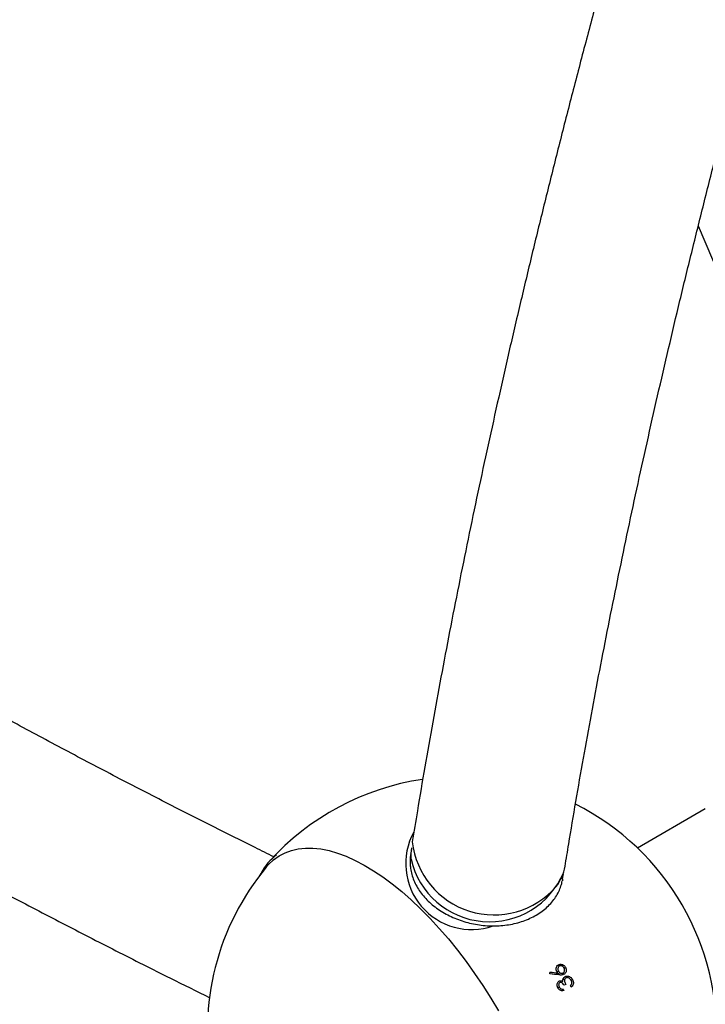
# Model space of a CAD drawing. Units: millimetres. Extents: x 0.025 to 0.427, y 0.004 to 0.287.
# Drawn here: x 0.162 to 0.168, y 0.114 to 0.121 of the extents above; entities that cross this region are included whole.
import ezdxf

# ---------------------------------------------------------------- set-up
doc = ezdxf.new("R2010")
doc.units = ezdxf.units.MM
doc.linetypes.add('HIDDEN', pattern=[0.001905, 0.00127, -0.000635])
doc.layers.add('FORMAT', color=7, linetype='Continuous')
doc.styles.add('SLDTEXTSTYLE1', font='TXT', dxfattribs={"width": 0.75})
doc.dimstyles.new('SLDDIMSTYLE0', dxfattribs={"dimtxt": 0.0035, "dimasz": 0.003302, "dimexe": 0, "dimexo": 0.0625, "dimgap": 0.000875, "dimtad": 1, "dimlfac": 50, "dimrnd": 1e-09, "dimzin": 12, "dimdsep": 46, "dimtxsty": 'SLDTEXTSTYLE1', "dimsah": 1, "dimcen": 0.09, "dimadec": 0, "dimazin": 3, "dimtfac": 1, "dimtofl": 0, "dimtmove": 0, "dimatfit": 3, "dimfxl": 0, "dimfrac": 2, "dimtolj": 1, "dimtzin": 12, "dimarcsym": 0})

# ---------------------------------------------------------------- blocks, each defined once
blk = doc.blocks.new('_D')
at = {"layer": 'FORMAT', "color": 7}
for p, q in [((0.1972484664288925, 0.2703447911664068), (0.0872396235977826, 0.2703447911664068)), ((0.0882396235977826, 0.2703447911664068), (0.08823962359778262, 0.0111831958608444)), ((0.1469662664288925, 0.0111831958608444), (0.08723962359778262, 0.0111831958608444))]:
    blk.add_line(p, q, dxfattribs=at)
for points in [[(0.0882396235977826, 0.2703447911664068), (0.08773162359778261, 0.2670427911664067), (0.0887476235977826, 0.2670427911664067)], [(0.08823962359778262, 0.0111831958608444), (0.08874762359778261, 0.0144851958608444), (0.08773162359778262, 0.0144851958608444)]]:
    blk.add_solid(points, dxfattribs=at)
at = {"layer": 'FORMAT', "color": 7, "char_height": 0.0035, "attachment_point": 1, "rotation": 90.00000000000041, "style": 'SLDTEXTSTYLE1'}
for s, insert in [('m', (0.08372788668320369, 0.1396983038705761)), ('12,96', (0.08372788668320377, 0.1280608033833082))]:
    blk.add_mtext(s, dxfattribs=dict(at, insert=insert))
blk = doc.blocks.new('_D_1')
at = {"layer": 'FORMAT', "color": 7}
for p, q in [((0.1972484664288931, 0.2403447911664062), (0.09923962359778254, 0.2403447911664062)), ((0.1002396235977825, 0.03915874425050352), (0.1002396235977825, 0.2403447911664062)), ((0.1441209028663175, 0.03915874425050352), (0.09923962359778254, 0.03915874425050352))]:
    blk.add_line(p, q, dxfattribs=at)
for points in [[(0.1002396235977825, 0.2403447911664062), (0.09973162359778255, 0.2370427911664062), (0.1007476235977825, 0.2370427911664062)], [(0.1002396235977825, 0.03915874425050352), (0.1007476235977825, 0.04246074425050352), (0.09973162359778255, 0.04246074425050352)]]:
    blk.add_solid(points, dxfattribs=at)
at = {"layer": 'FORMAT', "color": 7, "char_height": 0.0035, "attachment_point": 1, "rotation": 90, "style": 'SLDTEXTSTYLE1'}
for s, insert in [('m', (0.09572788668320367, 0.1396983038705761)), ('10,06', (0.09572788668320367, 0.1280608033833082))]:
    blk.add_mtext(s, dxfattribs=dict(at, insert=insert))
blk = doc.blocks.new('_D_3')
at = {"layer": 'FORMAT', "color": 7}
for p, q in [((0.1440228091940384, 0.04127414752734609), (0.1440228091940384, 0.2598014965232986)), ((0.3219941321749961, 0.1406577610166004), (0.3219941321749961, 0.2598014965232986)), ((0.3219941321749961, 0.2588014965232986), (0.1440228091940384, 0.2588014965232986))]:
    blk.add_line(p, q, dxfattribs=at)
for points in [[(0.1440228091940384, 0.2588014965232986), (0.1473248091940384, 0.2582934965232986), (0.1473248091940384, 0.2593094965232986)], [(0.3219941321749961, 0.2588014965232986), (0.3186921321749961, 0.2593094965232986), (0.3186921321749961, 0.2582934965232986)]]:
    blk.add_solid(points, dxfattribs=at)
at = {"layer": 'FORMAT', "color": 7, "char_height": 0.0035, "attachment_point": 1, "style": 'SLDTEXTSTYLE1'}
for s, insert in [('8,90', (0.2514309776195143, 0.2633132334378775)), ('m', (0.2604823666804288, 0.2633132334378774))]:
    blk.add_mtext(s, dxfattribs=dict(at, insert=insert))

msp = doc.modelspace()

# ---------------------------------------------------------------- linework, layer by layer
at = {"color": 7, "linetype": 'Continuous', "lineweight": 25}
for p, q in [((0.1675565050466518, 0.1197773143812968), (0.1689032076570385, 0.1165910194289645)), ((0.1676112989038145, 0.1152304669597883), (0.1670831305129287, 0.1149255287971329)), ((0.1653212103969702, 0.1149138543687043), (0.1653147997759325, 0.1148739534324837)), ((0.1664996056609838, 0.1146835984621048), (0.1664972734706752, 0.1146707274132442)), ((0.1664996056609837, 0.1146835984621048), (0.1665060162820215, 0.1147234993983254)), ((0.1665100615744023, 0.1139894295309154), (0.1665212696879274, 0.1139959005382762)), ((0.1664003239935345, 0.1139475087807794), (0.1664521478629327, 0.1139418090922992)), ((0.1664521478629327, 0.1139418090922992), (0.1664638790837743, 0.1139485821158101)), ((0.1664576654063997, 0.1139586928377862), (0.1664679426579095, 0.1139646264117119)), ((0.1665653520391459, 0.1138936636368054), (0.1665760935567808, 0.1138998652549034)), ((0.1664625967514356, 0.1138349531289278), (0.166473425719584, 0.1138412052366034)), ((0.1665232719103468, 0.1138610461219757), (0.1665121600489331, 0.1138546306857973))]:
    msp.add_line(p, q, dxfattribs=at)
at = {"color": 7, "linetype": 'Continuous', "lineweight": 25, "flags": 128}
for points in [[(0.1641895814924823, 0.1147757651901014), (0.1642072135441378, 0.1147958024424849), (0.1642463735002455, 0.1148326805124232), (0.1642892718848329, 0.1148635727106674), (0.1643357491130917, 0.1148883641162109), (0.1643856322866801, 0.1149069625033969), (0.164438735836916, 0.1149192986850035), (0.1644948622151048, 0.1149253267696248), (0.1645538026274332, 0.1149250243323902), (0.164615337811696, 0.1149183924983859), (0.1646792388529663, 0.1149054559384701), (0.1647452680351734, 0.1148862627774954), (0.1648131797254226, 0.1148608844152812), (0.1648827212877659, 0.1148294152610017), (0.1649536340230238, 0.1147919723819778), (0.1650256541311636, 0.1147486950681788), (0.1650985136926527, 0.1146997443140543), (0.1651719416651369, 0.1146453022196249), (0.1652456648917359, 0.1145855713130576), (0.1653194091172045, 0.114520773797248), (0.1653929000081804, 0.1144511507232108), (0.1654658641737224, 0.1143769610933542), (0.1655380301823422, 0.1142984808979742), (0.165609129571748, 0.1142160020885521), (0.1656788978475413, 0.1141298314916763), (0.1657470754671539, 0.1140402896676267), (0.1658134088053627, 0.11394770971787), (0.165877651097793, 0.1138524360459), (0.1659395633588973, 0.1137548230760339), (0.165998915270998, 0.113655233934931)], [(0.1653178705912345, 0.1148380770506404), (0.1653179765225463, 0.1148863657801196), (0.1653237356954282, 0.1149276747814082)]]:
    msp.add_lwpolyline(points, dxfattribs=at)
at = {"color": 7, "linetype": 'Continuous', "lineweight": 25}
for centre, radius, start, end in [((0.165698857534731, 0.1134819955201241), 0.002000000000000006, 98.36842147408201, 138.0117683068987), ((0.165698857534731, 0.1134819955201241), 0.002000000000000004, 356.7856233836911, 63.21718760823153), ((0.1657902300607816, 0.114804226051419), 0.0005141178472678499, 151.4669676787861, 289.0636241472207), ((0.1659646998996164, 0.1150445904302435), 0.0006407100342165603, 186.3070956111754, 318.9061693006393), ((0.1645522489281565, 0.1145108325954611), 0.0004594070575364346, 127.9871008464884, 151.1507447446359), ((0.1659289309732625, 0.1149771677274881), 0.0006266905192118966, 192.8232838258448, 337.5070917268131), ((0.1657296713766799, 0.1134997859000688), 0.001999999999999961, 140.3579247855048, 191.0344250111501), ((0.1661768210965701, 0.1148396252022165), 0.0003464525453717722, 321.3947043442859, 350.5769062675604), ((0.1614635293551689, 0.1143832698557403), 0.004955989207322892, 354.9057938709769, 355.0423898738563), ((0.1657671427798283, 0.1074060613018559), 0.006567704844489606, 83.84837019160399, 84.47096118917963), ((0.1657665724677171, 0.1074051100820874), 0.006580521466639884, 83.91721829828447, 84.46772000195851), ((0.16265273093732, 0.1117229936615378), 0.004388029658187725, 28.46211950439033, 28.6262256739004), ((0.1627078001572054, 0.1117547394631061), 0.004386943926433396, 28.39193434514289, 28.55608636132678)]:
    msp.add_arc(centre, radius, start, end, dxfattribs=at)
for points, knots in [([(0.1696886319876671, 0.1306402811659427), (0.1696601082397304, 0.1305625853382598), (0.1695773670764098, 0.1303372067105323), (0.1694422220245884, 0.1299652427327963), (0.1692840049831502, 0.1295249367014862), (0.1691282420744227, 0.1290862172406259), (0.1689749166582545, 0.1286491263357029), (0.1688240636402432, 0.1282137373866276), (0.1686757037673214, 0.1277801153121809), (0.1685298611082056, 0.1273483268807888), (0.1683865583660266, 0.1269184379252918), (0.1682458181316378, 0.1264905140723866), (0.1681076625452034, 0.1260646205301057), (0.1679721133845938, 0.1256408221276089), (0.1678391920396835, 0.125219183287237), (0.167708919517522, 0.1247997680145893), (0.1675813164395457, 0.1243826398836321), (0.1674564030412617, 0.1239678620229937), (0.1673341991716304, 0.1235554971017856), (0.1672147242929163, 0.1231456073153881), (0.16709799748083, 0.1227382543710732), (0.1669840374250405, 0.122333499473489), (0.1668728624300709, 0.1219314033099926), (0.166764490416612, 0.121532026035824), (0.1666589389232864, 0.1211354272591166), (0.1665562251089019, 0.1207416660257386), (0.1664563657552298, 0.1203508008039541), (0.1663593772703725, 0.1199628894689273), (0.1662652756926909, 0.119577989286965), (0.1661740766956522, 0.1191961568998806), (0.1660857955925036, 0.1188174483080464), (0.1660004473451543, 0.1184419188575049), (0.1659180465612205, 0.1180696232111064), (0.1658386075394881, 0.11770061537852), (0.1657621441392269, 0.1173349485257548), (0.1656886703121599, 0.1169726756072466), (0.165618198165982, 0.1166138469265333), (0.1655507452497312, 0.1162585191636193), (0.1654863074157615, 0.1159067215911951), (0.1654249602117241, 0.115558582130352), (0.1653722442774437, 0.1152478334373791), (0.1653408439909129, 0.1150542157887337), (0.1653278643138142, 0.1149741816604612)], [0, 0, 0, 0, 0.01338278629461814, 0.0388205403070161, 0.06425956488053275, 0.08970015430021923, 0.1151423833464288, 0.1405863296421933, 0.1660320738173966, 0.1914796996859608, 0.2169292944330008, 0.2423809488123461, 0.2678347573555381, 0.2932908185924737, 0.3187492352848603, 0.344210114673097, 0.3696735687372296, 0.3951397144731367, 0.4206086741845021, 0.4460805757916882, 0.4715555531582529, 0.497033746436127, 0.5225153024303607, 0.548000374984293, 0.5734891253861397, 0.5989817227977206, 0.6244783447062168, 0.6499791773994917, 0.6754844164657425, 0.7009942673174712, 0.7265089457403371, 0.7520286784660964, 0.7775537037696083, 0.8030842720881853, 0.8286206466618592, 0.8541631041916949, 0.8797119355124827, 0.9052674462748872, 0.9308299576304392, 0.956399806910768, 0.9819773482901905, 1, 1, 1, 1]), ([(0.1665185942282907, 0.1147828749152304), (0.1665279828409295, 0.1148408968250392), (0.1665551227283486, 0.1150086221493925), (0.1666023162701419, 0.1152890796352914), (0.1666611480035357, 0.1156254908789991), (0.166723020280355, 0.1159658490084291), (0.1667878756289, 0.1163100356706144), (0.1668557199746902, 0.1166580091832504), (0.16692654094035, 0.1170097042334034), (0.167000330216398, 0.1173650613262429), (0.1670770775852687, 0.1177240188961931), (0.1671567725427834, 0.1180865154272255), (0.1672394038817467, 0.1184524888899823), (0.1673249598206145, 0.1188218768980971), (0.1674134279849661, 0.1191946166717603), (0.1675047954274382, 0.1195706450530316), (0.1675990486364425, 0.1199498985074062), (0.1676961735470642, 0.1203323131292248), (0.1677961555506248, 0.120717824646242), (0.1678989795039211, 0.1211063684246309), (0.1680046297379306, 0.1214978794740992), (0.1681130900660992, 0.1218922924532163), (0.1682243437922323, 0.1222895416749339), (0.1683383737180321, 0.1226895611123116), (0.1684551621503144, 0.1230922844044466), (0.1685746909079381, 0.1234976448626109), (0.1686969413284707, 0.12390557547659), (0.1688218942746351, 0.124316008921235), (0.1689495301404914, 0.1247288775631808), (0.1690798288576391, 0.125144113467887), (0.1692127699004786, 0.1255616484063995), (0.1693483322942074, 0.1259814138640619), (0.1694864946119214, 0.1264033410428324), (0.1696272350117723, 0.1268273608883274), (0.1697705311240728, 0.1272534040254039), (0.169916360497999, 0.12768140103593), (0.1700646989591772, 0.1281112814601148), (0.1702155267645049, 0.1285429775628896), (0.1703688056537254, 0.1289764103156059), (0.170524564527137, 0.1294115417588684), (0.1706750520089804, 0.1298273786391852), (0.1707745746022531, 0.1300987491421967), (0.1708205081795737, 0.1302239972649866)], [0, 0, 0, 0, 0.01337855395704441, 0.03867370635017979, 0.0639750890255207, 0.0892844762542494, 0.1146015075220915, 0.139925838938493, 0.1652571423156901, 0.1905951045879752, 0.2159394272155974, 0.2412898255821894, 0.2666460283924794, 0.2920077770758687, 0.317374825200102, 0.342746937898255, 0.3681238913116692, 0.3935054720505442, 0.418891476673375, 0.4442817111863154, 0.4696759905626326, 0.4950741382825691, 0.5204759858936284, 0.5458813725907252, 0.5712901448163196, 0.5967021558794569, 0.6221172655936593, 0.6475353399325687, 0.6729562507030616, 0.6983798752349663, 0.7238060960864287, 0.7492348007646578, 0.7746658814610433, 0.800099234799979, 0.8255347616006354, 0.850972366651284, 0.8764119584951534, 0.9018534492274045, 0.9272967543025559, 0.952741792351804, 0.9781884850097127, 1, 1, 1, 1]), ([(0.1642495156081964, 0.1148562924252243), (0.164200550846165, 0.1148803803785156), (0.1640109229994931, 0.1149736667853898), (0.1636860027875637, 0.115137342867219), (0.1632748227933184, 0.1153472958125601), (0.1628693137705538, 0.11555843509033), (0.1624690552188132, 0.1157706419431496), (0.162074195981538, 0.1159839254548385), (0.1616847317619373, 0.1161982602873966), (0.1613006986730004, 0.1164136301573795), (0.1609221213715356, 0.1166300161930863), (0.1605490269414634, 0.1168474000594998), (0.1601814411617918, 0.1170657631275775), (0.1598193894935869, 0.1172850867041785), (0.1594628968023386, 0.1175053519787965), (0.1591119874188359, 0.1177265400472157), (0.1587666851090763, 0.1179486319157102), (0.1584270130683854, 0.1181716085117144), (0.1580929939087115, 0.1183954506941061), (0.1577646496483575, 0.1186201392651389), (0.1574420016984942, 0.1188456549832743), (0.157125070860255, 0.1190719785784338), (0.156813877283366, 0.1192990907649145), (0.1565084405692963, 0.1195269722700533), (0.1562087793367562, 0.1197556038116477), (0.1559149127959585, 0.1199849662745667), (0.1556268551593394, 0.1202150398888203), (0.1553446374763231, 0.1204458065649553), (0.1550682251918985, 0.1206772419048083), (0.1547978250829765, 0.1209093457013465), (0.1545432806646332, 0.1211327757562574), (0.1543818140666955, 0.121279124751366), (0.154306199200199, 0.1213476600389634)], [0, 0, 0, 0, 0.01192235069310053, 0.0461721776111234, 0.0804187636985971, 0.1146620955068597, 0.1489021658401099, 0.1831389745040919, 0.2173725291309921, 0.2516028460784753, 0.2858299514084311, 0.320053881951076, 0.3542746864604889, 0.3884924268679095, 0.4227071796374379, 0.4569190372338935, 0.4911281097048987, 0.5253345263863597, 0.5595384377368235, 0.5937400173055041, 0.6279394638401566, 0.6621370035386124, 0.696332892448335, 0.7305274190150253, 0.7647209067831725, 0.7989137172446535, 0.8331062528341188, 0.8672988425500087, 0.9014919278164365, 0.9356860359424027, 0.9698817472580309, 1, 1, 1, 1]), ([(0.1534757660823032, 0.1204732545946189), (0.1535193684271889, 0.120433320870041), (0.1536522699776752, 0.1203116014091495), (0.1538808361457386, 0.1201090940838964), (0.1541611161844517, 0.1198656849523185), (0.1544475927171801, 0.1196232595694207), (0.154739839251531, 0.1193817712727994), (0.1550379377510598, 0.1191412534205207), (0.155341833696039, 0.118901717469198), (0.1556515089284696, 0.1186631803227913), (0.1559669351227275, 0.1184256572009826), (0.1562880862055754, 0.1181891636018237), (0.1566149352506486, 0.1179537146242225), (0.1569474556039231, 0.1177193249738274), (0.1572856206338057, 0.1174860089732184), (0.1576294035524038, 0.117253780766276), (0.1579787773925921, 0.1170226543330537), (0.1583337150062196, 0.116792643506587), (0.1586941890557627, 0.1165637619872534), (0.1590601720081247, 0.1163360233561944), (0.1594316361244196, 0.1161094410864829), (0.159808553462483, 0.1158840285561933), (0.1601908958320067, 0.1156597990484927), (0.1605786349265232, 0.115436765794576), (0.1609717417960265, 0.11521494185152), (0.1613701887808875, 0.1149943405913092), (0.1617739422623917, 0.1147749739047549), (0.1621829896828509, 0.1145568589282986), (0.1625972386885339, 0.1143399929634488), (0.1630168934536694, 0.1141244470834066), (0.1634008089838783, 0.1139303606718686), (0.1636471364816272, 0.113808698925208), (0.1637498568333356, 0.113757965095162)], [0, 0, 0, 0, 0.01671888933029222, 0.05095978943856933, 0.08520520576772563, 0.1194543355600031, 0.1537064382402234, 0.1879608328638025, 0.2222168953660445, 0.2564740556784709, 0.2907317947691017, 0.3249895709494609, 0.3592468965885446, 0.3935034013283706, 0.427758753141404, 0.4620126555864872, 0.4962648451728001, 0.5305150888423054, 0.5647631815782053, 0.5990089441419377, 0.6332522209415501, 0.667492878029761, 0.7017308012305005, 0.7359658943907581, 0.7701980777534804, 0.8044272864462606, 0.8386534690825797, 0.872876586467159, 0.9070966104027585, 0.9413135225898211, 0.9755273136162631, 1, 1, 1, 1]), ([(0.1653162153201163, 0.1148776447671099), (0.1653147917129235, 0.1148703441980149), (0.1653103648647856, 0.1148476423524028), (0.1653098065017408, 0.1148191675223755), (0.1653109458501826, 0.1147982369532476), (0.1653112271192781, 0.1147930698577126)], [0, 0, 0, 0, 0.2630815149069053, 0.8180781329609252, 1, 1, 1, 1]), ([(0.1653112271192781, 0.1147930698577126), (0.1653120529902575, 0.1147841331762678), (0.1653143411122133, 0.1147593735981562), (0.1653230999771448, 0.1147189330989233), (0.1653391264577502, 0.1146723636435827), (0.1653612184156384, 0.1146269176074962), (0.1653890721141645, 0.1145830381811552), (0.1654224516473659, 0.1145411895004228), (0.1654610064408568, 0.1145018287329952), (0.1655043251743112, 0.1144653890887723), (0.1655519331566451, 0.1144322676415159), (0.1656033082269938, 0.1144028181810302), (0.165657891138823, 0.1143773481946768), (0.1657150964946517, 0.1143561178128894), (0.165774320290087, 0.1143393410364774), (0.1658349454227381, 0.1143271872933484), (0.165896343994671, 0.1143197827033419), (0.1659578819356879, 0.1143172099222314), (0.1660189242042839, 0.1143195078984743), (0.1660788397281505, 0.1143266719206626), (0.1661370051316193, 0.1143386535242583), (0.1661928054190674, 0.114355358910802), (0.1662456370749269, 0.1143766457678953), (0.1662949132954023, 0.1144023185432022), (0.1663400702542291, 0.1144321240049974), (0.1663805840212618, 0.1144657447256955), (0.1664159601583083, 0.1145028013304265), (0.1664458452558011, 0.1145428383202751), (0.1664696997484728, 0.1145854052259875), (0.1664872554589819, 0.1146278325373452), (0.1664937449790856, 0.1146566024528344), (0.1664967450012548, 0.1146699024169137)], [0, 0, 0, 0, 0.0194087745447089, 0.0537731004911351, 0.08824750205420938, 0.1229158339659006, 0.1577861960382924, 0.1928387486969024, 0.2280368589250647, 0.263338937491073, 0.2987072638819715, 0.3341126003705287, 0.3695342726286126, 0.4049601199446946, 0.4403876546739971, 0.4758185485560874, 0.5112569987291825, 0.5467074100418244, 0.5821742364966207, 0.6176617399929341, 0.6531715800166652, 0.6887009684773453, 0.724236653407438, 0.7597557764928647, 0.795224983462945, 0.8305999139847178, 0.8658296267564717, 0.9008661845900112, 0.9356783218477651, 0.9702649106052158, 1, 1, 1, 1]), ([(0.1641465222731977, 0.1147266290723249), (0.1641410679993319, 0.1147178181776809), (0.1641347949953598, 0.1147076846973205), (0.1641297706846525, 0.1146961492978572), (0.1641291149295377, 0.1146946437386595)], [0, 0, 0, 0, 0.8694835664272048, 1, 1, 1, 1]), ([(0.166455504836001, 0.1139604894741696), (0.1664532956338, 0.1139650161877192), (0.1664488590308563, 0.1139741069041099), (0.1664486461082852, 0.1139886404442454), (0.1664524012321926, 0.1140015649550825), (0.1664590941922143, 0.1140100506063831), (0.1664644203094436, 0.1140134771290594), (0.1664662319176119, 0.1140146426153231)], [0, 0, 0, 0, 0.2294169737874817, 0.4607237946562004, 0.6708168280320324, 0.8880327079678075, 1, 1, 1, 1]), ([(0.166455098426361, 0.1140082146911523), (0.1664604169163666, 0.1140104559658754), (0.1664710481653163, 0.1140149361001843), (0.1664878126977504, 0.1140107351288261), (0.1664988688901174, 0.1140040118607431), (0.1665027849438297, 0.1139987276387013), (0.166503722068135, 0.1139974631072944)], [0, 0, 0, 0, 0.3294232257495964, 0.6584914738967532, 0.9182759063569362, 1, 1, 1, 1]), ([(0.1664732705190526, 0.1140041985777646), (0.1664711272567522, 0.1140026594289994), (0.1664668241707773, 0.1139995692381891), (0.1664631321361361, 0.1139914407575267), (0.1664620526318766, 0.1139818141957242), (0.1664639107728546, 0.1139722764495106), (0.1664667604237505, 0.1139668695649467), (0.1664679426579095, 0.1139646264117119)], [0, 0, 0, 0, 0.1892764481867882, 0.3800154696065128, 0.6081457025419766, 0.8374314774915066, 1, 1, 1, 1]), ([(0.1664662319176119, 0.1140146426153231), (0.1664704549828959, 0.1140165369810288), (0.1664789423152912, 0.1140203441945908), (0.1664930917058761, 0.1140191172229612), (0.1665057733142389, 0.1140131457828698), (0.1665152471246711, 0.1140050857932867), (0.1665195721821418, 0.1139984894730635), (0.1665212696879274, 0.1139959005382762)], [0, 0, 0, 0, 0.2277695006950466, 0.4577612070613555, 0.6533521855959642, 0.8639470863669251, 1, 1, 1, 1]), ([(0.1665100246276106, 0.1139901854019607), (0.1665072349440574, 0.1139940209583583), (0.1665020291964718, 0.1140011783789314), (0.1664911006295691, 0.1140064193312083), (0.1664810954606921, 0.1140076809452275), (0.1664757562721746, 0.1140053048231772), (0.1664732705190526, 0.1140041985777646)], [0, 0, 0, 0, 0.3065112057708871, 0.571971673118084, 0.8007238840963609, 1, 1, 1, 1]), ([(0.1665041976339454, 0.1139515880153259), (0.1665064525075594, 0.1139532421425221), (0.1665109735181771, 0.1139565586594968), (0.1665145007294981, 0.1139646372541471), (0.1665155217348955, 0.1139738117262132), (0.1665139432732816, 0.1139827220363603), (0.166511173703025, 0.1139879968984214), (0.1665100246276106, 0.1139901854019607)], [0, 0, 0, 0, 0.2048784565866371, 0.4107803079363086, 0.6099550442804571, 0.8381730638298642, 1, 1, 1, 1]), ([(0.1665212696879274, 0.1139959005382762), (0.1665235230743982, 0.1139911391614491), (0.1665280463979752, 0.1139815814365134), (0.1665283924244066, 0.1139664214561139), (0.1665238748310304, 0.1139536921369395), (0.1665172773151229, 0.1139451872710258), (0.1665119963571881, 0.1139417303250144), (0.1665100872303768, 0.113940480599416)], [0, 0, 0, 0, 0.2349837699390241, 0.4716934447670429, 0.6798461311419073, 0.8842607075622705, 1, 1, 1, 1]), ([(0.1664638790837743, 0.1139485821158101), (0.1664631251570735, 0.1139495334722374), (0.166461617139897, 0.1139514363917544), (0.1664587053678783, 0.1139553253320143), (0.1664567844093006, 0.1139584248490789), (0.166455504836001, 0.1139604894741696)], [0, 0, 0, 0, 0.250271188790717, 0.5005967437624632, 1, 1, 1, 1]), ([(0.1664638381569957, 0.1139485584867234), (0.1664639560108554, 0.1139484110781569), (0.1664666850618874, 0.1139449976515484), (0.1664709077664418, 0.1139437533397567), (0.1664749481138235, 0.1139425627634744)], [0, 0, 0, 0, 0.04318492338059191, 1, 1, 1, 1]), ([(0.1664679426579095, 0.1139646264117119), (0.1664703877750122, 0.1139610928070285), (0.1664746122829738, 0.1139549876838417), (0.1664836250215591, 0.1139498936765709), (0.1664922610481025, 0.1139479995754026), (0.1664993546600685, 0.1139490728038684), (0.1665030314184663, 0.1139509823381925), (0.1665041976339454, 0.1139515880153259)], [0, 0, 0, 0, 0.2809127717443243, 0.4853420882981852, 0.6892643011229623, 0.901439055076766, 0.9999999999999999, 0.9999999999999999, 0.9999999999999999, 0.9999999999999999]), ([(0.1665100872303768, 0.113940480599416), (0.1665041633017775, 0.1139381993770017), (0.1664950609021344, 0.1139346941696479), (0.166481485782024, 0.1139349417643195), (0.1664744666818136, 0.1139356113142083), (0.1664709382679559, 0.1139359478885604)], [0, 0, 0, 0, 0.4810248451664145, 0.7391176827220394, 1, 1, 1, 1]), ([(0.1665011390786483, 0.1138853467513382), (0.1665009709740722, 0.1138869462589136), (0.1665006343807231, 0.1138901489296801), (0.1665008072145942, 0.113896505585033), (0.1665020767114375, 0.1139009466675726), (0.166502919197696, 0.1139038939384007)], [0, 0, 0, 0, 0.2512700773551924, 0.5031144232337122, 1, 1, 1, 1]), ([(0.166502919197696, 0.1139038939384007), (0.1665037213410197, 0.1139058136170272), (0.1665061035330427, 0.1139115146469755), (0.1665113177422648, 0.1139179129558826), (0.1665162615855943, 0.1139211262238328), (0.1665179310379333, 0.1139222112901137)], [0, 0, 0, 0, 0.2516305591548182, 0.7472882876378352, 1, 1, 1, 1]), ([(0.1665134852205927, 0.1139051367202803), (0.1665116629200784, 0.1139039047344328), (0.1665085042745736, 0.1139017692981922), (0.1665066412431213, 0.1138983386219349), (0.166505853040474, 0.1138968871874439)], [0, 0, 0, 0, 0.576924669604254, 1, 1, 1, 1]), ([(0.1665250522975532, 0.1139118149752772), (0.1665228382456486, 0.1139101457367675), (0.1665183985073095, 0.1139067984881354), (0.1665147654663413, 0.1138986220512555), (0.1665134941709123, 0.1138894537498598), (0.1665158489915266, 0.1138763358724298), (0.166520271900868, 0.1138672255504999), (0.1665232719103467, 0.1138610461219757)], [0, 0, 0, 0, 0.1586843794138343, 0.3182026228311847, 0.4820027260239402, 0.6486482964204948, 1, 1, 1, 1]), ([(0.1665179310379333, 0.1139222112901137), (0.1665222756159394, 0.1139240349105279), (0.1665309811526712, 0.1139276890271023), (0.1665457666029261, 0.1139263102842412), (0.1665592385303161, 0.1139200086481624), (0.16656950704986, 0.1139105091623648), (0.1665741020844743, 0.1139030835080986), (0.1665760935567808, 0.1138998652549034)], [0, 0, 0, 0, 0.2150177354376624, 0.4308461699229053, 0.644081230599956, 0.8457460210538696, 0.9999999999999999, 0.9999999999999999, 0.9999999999999999, 0.9999999999999999]), ([(0.1665650808686701, 0.1138937661438867), (0.1665621159272478, 0.1138983538794009), (0.1665571074221515, 0.1139061036772654), (0.1665463614490139, 0.1139127822188653), (0.1665369947902347, 0.1139151474198064), (0.1665296807912604, 0.1139141748047876), (0.1665262518007837, 0.1139124265399244), (0.1665250522975532, 0.1139118149752772)], [0, 0, 0, 0, 0.314092214799325, 0.5305779219355611, 0.7468135413644993, 0.9114322489019894, 1, 1, 1, 1]), ([(0.1665706030553382, 0.1138699466004268), (0.1665707256341296, 0.1138719844198429), (0.1665710595492988, 0.1138775356151803), (0.1665690714081284, 0.1138858343979762), (0.1665662625927298, 0.1138914173048198), (0.1665650808686701, 0.1138937661438867)], [0, 0, 0, 0, 0.2514929028865966, 0.6850882952573648, 1, 1, 1, 1]), ([(0.1665760935567808, 0.1138998652549034), (0.1665786218227288, 0.1138944104201721), (0.1665831401871623, 0.1138846618684975), (0.1665837510892564, 0.1138692713080595), (0.1665796150160199, 0.1138549130895835), (0.1665727749200041, 0.1138459849268488), (0.1665678717871781, 0.113841476754349), (0.1665670628095379, 0.1138407329419988)], [0, 0, 0, 0, 0.2612004884639717, 0.4668017611300453, 0.6723758373548954, 0.9459446375613354, 1, 1, 1, 1]), ([(0.1664622280312349, 0.1138345459476494), (0.1664600395488863, 0.1138395235209094), (0.1664556468983877, 0.1138495143438542), (0.1664556143036167, 0.1138652161092862), (0.1664606082397467, 0.1138779190344029), (0.1664667232594952, 0.113884120111752), (0.166470290207008, 0.1138863899175356), (0.1664707270041157, 0.1138866678707709)], [0, 0, 0, 0, 0.2674458276393534, 0.5368085554351374, 0.7668517094901605, 0.971449397956639, 1, 1, 1, 1]), ([(0.1665103899337854, 0.1138142304602109), (0.1665041964046224, 0.1138130828422666), (0.1664939061206737, 0.1138111761241095), (0.1664793568059787, 0.1138162229808776), (0.1664689633315142, 0.1138240231974701), (0.1664643666922799, 0.1138312046569924), (0.1664622280312349, 0.1138345459476494)], [0, 0, 0, 0, 0.3448091888229461, 0.5728857276168903, 0.8012781491937901, 0.9999999999999999, 0.9999999999999999, 0.9999999999999999, 0.9999999999999999]), ([(0.1664768621294773, 0.1138757022110549), (0.1664752920015372, 0.1138745525706295), (0.1664721446804921, 0.1138722481166975), (0.1664691059192181, 0.1138658936527909), (0.1664680699907675, 0.1138579970885222), (0.1664695407033899, 0.1138491170687747), (0.1664721309847147, 0.1138438419630624), (0.166473425719584, 0.1138412052366034)], [0, 0, 0, 0, 0.161742278621551, 0.3242123551907398, 0.5558734679243539, 0.778006310740761, 1, 1, 1, 1]), ([(0.1664707270041157, 0.1138866678707709), (0.1664740169190466, 0.1138881564986981), (0.1664806289585623, 0.1138911483288475), (0.166491660711297, 0.1138901517793655), (0.1664981206360979, 0.1138868769411395), (0.1665011390786483, 0.1138853467513382)], [0, 0, 0, 0, 0.3453690203148056, 0.6941193489367135, 1, 1, 1, 1]), ([(0.166473425719584, 0.1138412052366034), (0.1664759555046581, 0.1138374523997852), (0.1664801250188763, 0.1138312670891704), (0.166489790045984, 0.1138259971181663), (0.1664976866076538, 0.1138249260216045), (0.1665027597121597, 0.113825187277791), (0.1665043844128774, 0.1138252709470931)], [0, 0, 0, 0, 0.3445008912777381, 0.5677958096405056, 0.8615832854517333, 1, 1, 1, 1]), ([(0.1665121600489331, 0.1138546306857973), (0.1665087700383643, 0.1138598280251746), (0.1665036837422533, 0.1138676259970468), (0.1664945961139231, 0.1138747578899168), (0.1664876027992131, 0.1138777031958554), (0.16648148175794, 0.1138778610844819), (0.1664781847668025, 0.1138763203141335), (0.1664768621294773, 0.1138757022110549)], [0, 0, 0, 0, 0.3935247022163385, 0.5904356702858673, 0.743237894397604, 0.8969960395929505, 1, 1, 1, 1]), ([(0.1665610706219112, 0.1138517811268545), (0.1665621827124776, 0.1138530662987286), (0.1665644088733456, 0.1138556389303298), (0.1665682741422401, 0.1138613366995394), (0.166569674196683, 0.1138665126462073), (0.1665706030553382, 0.1138699466004267)], [0, 0, 0, 0, 0.251473061708153, 0.5033937938306449, 1, 1, 1, 1])]:
    msp.add_open_spline(points, degree=3, knots=knots, dxfattribs=at)
at = {"layer": 'FORMAT', "color": 7, "linetype": 'HIDDEN'}
msp.add_arc((0.198248466428891, 0.1322745209771838), 0.0866, 110.8337892387881, 212.8659510157528, dxfattribs=at)

# ---------------------------------------------------------------- dimensions: what is measured, and where the dimension line sits
at = {"layer": 'FORMAT', "color": 7}
for base, p1, p2, picture, middle in [((0.08823962359778262, 0.0111831958608444), (0.1982484664288925, 0.2703447911664068), (0.1479662664288925, 0.0111831958608444), '_D', (0.08823962359778262, 0.136067053869086)), ((0.1002396235977826, 0.2403447911664062), (0.1451209028663175, 0.03915874425050352), (0.1982484664288931, 0.2403447911664062), '_D_1', (0.1002396235977826, 0.136067053869086))]:
    dim = msp.add_linear_dim(base=base, p1=p1, p2=p2, angle=90.0000000000002, text='<>m', dimstyle='SLDDIMSTYLE0', dxfattribs=at)
    dim.commit()
    dim.dimension.update_dxf_attribs({"geometry": picture, "text_midpoint": middle, "dimtype": 160})
dim = msp.add_linear_dim(base=(0.1440228091940384, 0.2588014965232986), p1=(0.3219941321749961, 0.1396577610166004), p2=(0.1440228091940384, 0.04027414752734609), text='<>m', dimstyle='SLDDIMSTYLE0', dxfattribs=at)
dim.commit()
dim.dimension.update_dxf_attribs({"geometry": '_D_3', "text_midpoint": (0.2581441723921155, 0.2588014965232986), "dimtype": 160})

doc.saveas('drawing.dxf')
